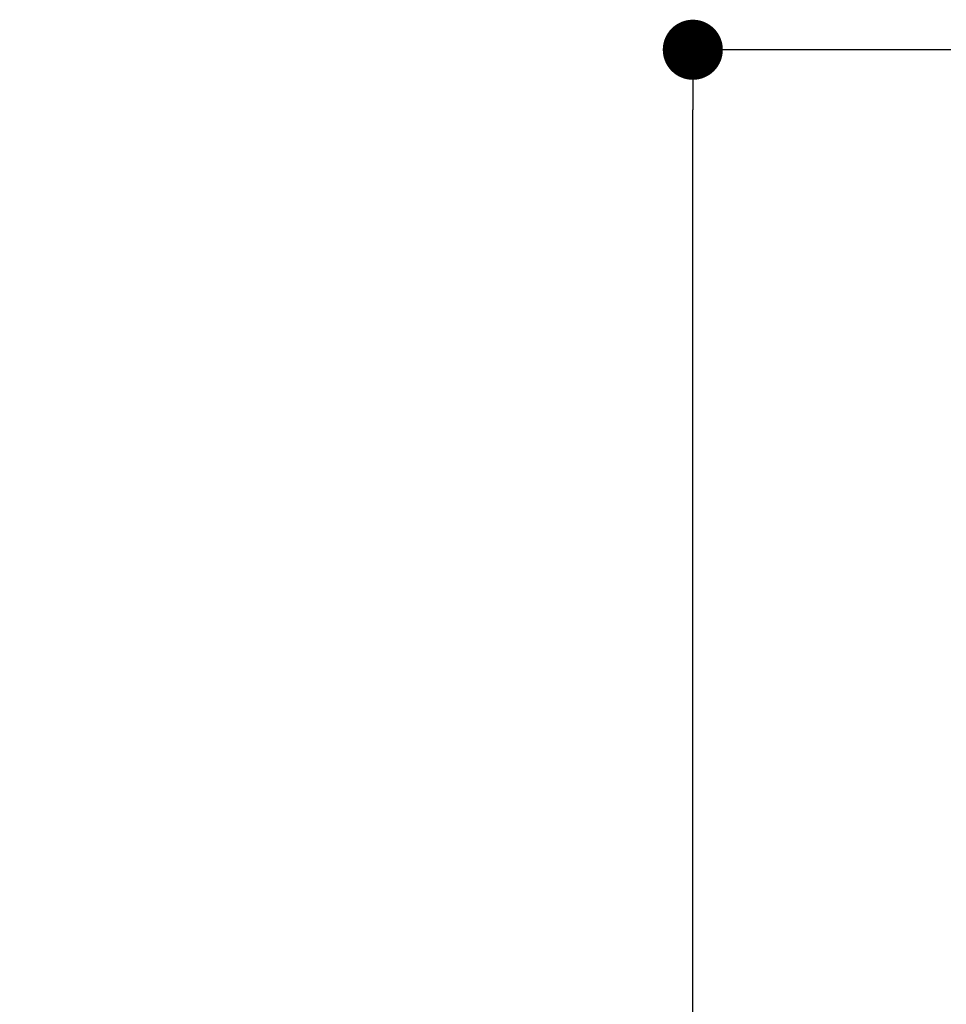
# Paper-space layout 'Feuille 1' of a CAD drawing. Extents: x 102 to 303, y -5 to 285.
# Drawn here: x 221 to 237, y 239 to 255 of the extents above; entities that cross this region are included whole.
import ezdxf

# ---------------------------------------------------------------- set-up
doc = ezdxf.new("R2010")
doc.units = 0
doc.header["$PDSIZE"] = -1
doc.linetypes.add('SLD-CONTINUE', pattern=[0])
doc.layers.get('0').update_dxf_attribs({"linetype": 'CONTINUOUS'})
doc.layers.get('Defpoints').update_dxf_attribs({"linetype": 'CONTINUOUS'})
doc.layers.add('FORMAT', color=7, linetype='SLD-CONTINUE')
doc.styles.add('SLDTEXTSTYLE0', font='TXT', dxfattribs={"width": 0.75})
doc.dimstyles.new('SLDDIMSTYLE2', dxfattribs={"dimtxt": 2.910417, "dimasz": 1.016, "dimexe": 0, "dimexo": 0.0625, "dimgap": 0.727604, "dimtad": 1, "dimlfac": 4, "dimrnd": 1e-09, "dimzin": 12, "dimdsep": 46, "dimtxsty": 'SLDTEXTSTYLE0', "dimblk1": 'DOT', "dimblk2": 'DOT', "dimsah": 1, "dimcen": 0.09, "dimadec": 0, "dimazin": 0, "dimtfac": 1, "dimtofl": 0, "dimtmove": 0, "dimatfit": 3, "dimldrblk": 'DOT', "dimfxl": 1, "dimtolj": 1, "dimtzin": 12, "dimarcsym": 0})

# ---------------------------------------------------------------- blocks, each defined once
blk = doc.blocks.new('_DOT')
at = {"color": 0, "linetype": 'ByBlock'}
blk.add_line((-0.5, 0), (-1, 0), dxfattribs=at)
at = {"color": 0, "linetype": 'ByBlock', "const_width": 0.5}
blk.add_lwpolyline([(-0.25, 0, 1), (0.25, 0, 1)], format="xyb", close=True, dxfattribs=at)
blk = doc.blocks.new('*D76')
at = {"layer": 'Defpoints', "color": 0}
for p in [(245.723, 240.125), (237.223, 164.083), (242.251, 164.083)]:
    blk.add_point(p, dxfattribs=at)
at = {"layer": 'FORMAT', "color": 0, "lineweight": -2}
for p, q in [((245.661, 240.125), (242.251, 240.125)), ((242.251, 239.109), (242.251, 165.099)), ((237.286, 164.083), (242.251, 164.083))]:
    blk.add_line(p, q, dxfattribs=at)
at = {"layer": 'FORMAT', "color": 0, "lineweight": -2, "xscale": 1.016, "yscale": 1.016, "zscale": 1.016}
for p, rotation in [((242.251, 240.125), 90.00000000000018), ((242.251, 164.083), 270.0000000000002)]:
    blk.add_blockref('_DOT', p, dxfattribs=dict(at, rotation=rotation))
at = {"layer": 'FORMAT', "color": 0, "insert": (239.584, 202.104), "char_height": 2.91042, "attachment_point": 5, "rotation": 90, "style": 'SLDTEXTSTYLE0'}
blk.add_mtext('\\A1;Passage libre huisserie (H-8) : 2032', dxfattribs=at)
blk = doc.blocks.new('*D77')
at = {"layer": 'Defpoints', "color": 0}
for p in [(232.799, 254.875), (237.223, 254.875), (237.223, 164.083)]:
    blk.add_point(p, dxfattribs=at)
at = {"layer": 'FORMAT', "color": 0, "lineweight": -2}
for p, q in [((237.161, 254.875), (232.799, 254.875)), ((232.799, 165.099), (232.799, 253.859)), ((237.161, 164.083), (232.799, 164.083))]:
    blk.add_line(p, q, dxfattribs=at)
at = {"layer": 'FORMAT', "color": 0, "lineweight": -2, "xscale": 1.016, "yscale": 1.016, "zscale": 1.016}
for p, rotation in [((232.799, 254.875), 90.0000000000002), ((232.799, 164.083), 270.0000000000002)]:
    blk.add_blockref('_DOT', p, dxfattribs=dict(at, rotation=rotation))
at = {"layer": 'FORMAT', "color": 0, "insert": (230.617, 209.479), "char_height": 2.91042, "attachment_point": 5, "rotation": 90, "style": 'SLDTEXTSTYLE0'}
blk.add_mtext('\\A1;Tableau (H+51)  : 2091', dxfattribs=at)

psp = doc.layouts.new('Feuille 1')

# ---------------------------------------------------------------- dimensions: what is measured, and where the dimension line sits
at = {"layer": 'FORMAT'}
for base, p1, p2, text, picture, middle in [((232.79947, 254.87532), (237.22319, 164.08265), (237.22319, 254.87532), 'Tableau (H+51)  : 2091', '*D77', (232.79947, 209.47898)), ((242.25146, 164.08265), (245.72319, 240.12532), (237.22319, 164.08265), 'Passage libre huisserie (H-8) : 2032', '*D76', (242.25146, 202.10398))]:
    dim = psp.add_linear_dim(base=base, p1=p1, p2=p2, angle=90, text=text, dimstyle='SLDDIMSTYLE2', dxfattribs=at)
    dim.commit()
    dim.dimension.update_dxf_attribs({"geometry": picture, "text_midpoint": middle, "dimtype": 160})

doc.saveas('drawing.dxf')
